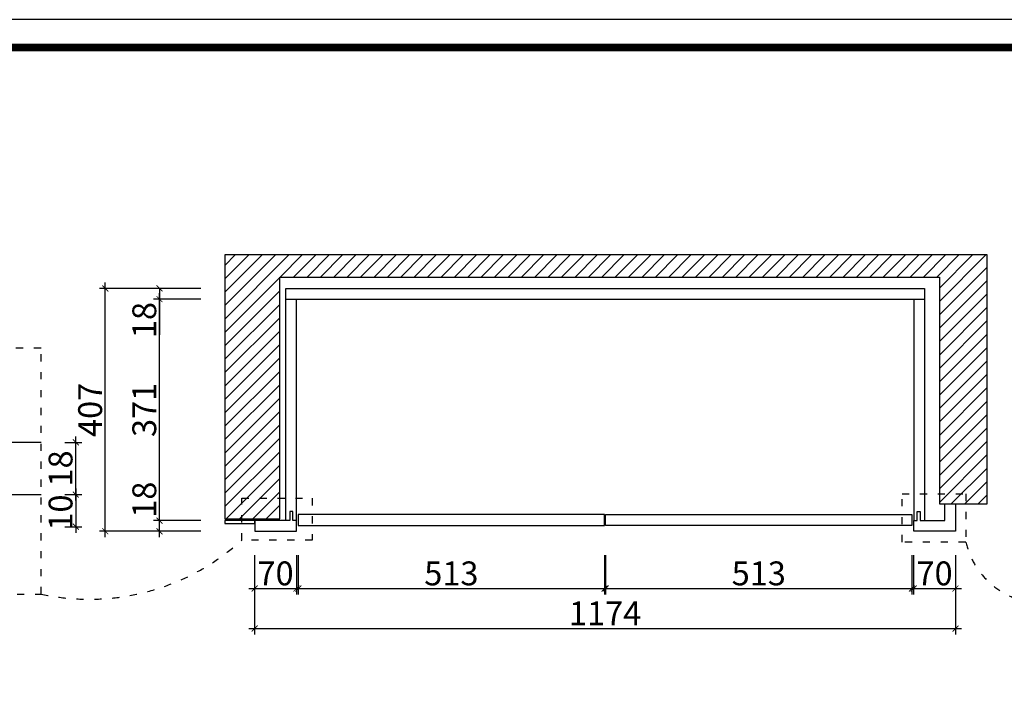
# Model space of a CAD drawing. Units: inches. Extents: x 257499 to 264492, y 134528 to 139609.
# Drawn here: x 259710 to 261359, y 138161 to 139283 of the extents above; entities that cross this region are included whole.
import ezdxf

# ---------------------------------------------------------------- set-up
doc = ezdxf.new("R2010")
doc.units = ezdxf.units.IN
doc.linetypes.add('05平面图1$0$05平面图1$0$ACAD_ISO03W100', pattern=[30, 12, -18])
for name, color, linetype in [('0-图框', 8, 'Continuous'), ('PH-1E7', 7, 'Continuous'), ('家具线', 33, 'Continuous')]:
    doc.layers.add(name, color=color, linetype=linetype)
doc.layers.add('l-guimen', color=33, linetype='Continuous', lineweight=25)
doc.styles.add('t40', font='msyh.ttf', dxfattribs={"height": 40})
doc.styles.add('华文细黑', font='txt', dxfattribs={"width": 0.8})
doc.dimstyles.new('t40', dxfattribs={"dimtxt": 40, "dimasz": 10, "dimexe": 10, "dimexo": 40, "dimgap": 5, "dimtad": 1, "dimdec": 1, "dimdsep": 46, "dimtxsty": 't40', "dimblk": 'ARCHTICK', "dimcen": 0.09, "dimdle": 10, "dimadec": 0, "dimazin": 0, "dimtfac": 1, "dimtdec": 1, "dimtofl": 0, "dimtmove": 0, "dimatfit": 3, "dimldrblk": 'DOT', "dimfxl": 1, "dimtolj": 1, "dimtzin": 0, "dimarcsym": 0})

# ---------------------------------------------------------------- blocks, each defined once
blk = doc.blocks.new('_ArchTick')
at = {"color": 0, "linetype": 'ByBlock', "const_width": 0.15}
blk.add_lwpolyline([(-0.5, -0.5), (0.5, 0.5)], dxfattribs=at)
blk = doc.blocks.new('*D24')
at = {"layer": 'Defpoints', "color": 0, "transparency": 16777216}
for p in [(260103.3, 138425.7), (260173.3, 138425.7), (260173.3, 138329.8)]:
    blk.add_point(p, dxfattribs=at)
at = {"layer": 'PH-1E7', "color": 0, "lineweight": -2, "transparency": 16777216}
for p, q in [((260103.3, 138385.7), (260103.3, 138319.8)), ((260173.3, 138385.7), (260173.3, 138319.8)), ((260093.3, 138329.8), (260183.3, 138329.8))]:
    blk.add_line(p, q, dxfattribs=at)
at = {"layer": 'PH-1E7', "color": 0, "lineweight": -2, "transparency": 16777216, "xscale": 10, "yscale": 10, "zscale": 10, "rotation": 180}
blk.add_blockref('_ArchTick', (260103.3, 138329.8), dxfattribs=at)
at = {"layer": 'PH-1E7', "color": 0, "lineweight": -2, "transparency": 16777216, "xscale": 10, "yscale": 10, "zscale": 10}
blk.add_blockref('_ArchTick', (260173.3, 138329.8), dxfattribs=at)
at = {"layer": 'PH-1E7', "color": 0, "transparency": 16777216, "insert": (260138.3, 138355.2), "char_height": 40, "attachment_point": 5, "style": '华文细黑'}
blk.add_mtext('\\A1;70', dxfattribs=at)
blk = doc.blocks.new('_Dot')
at = {"color": 0, "linetype": 'ByBlock', "lineweight": -2}
blk.add_line((-0.5, 0), (-1, 0), dxfattribs=at)
at = {"color": 0, "linetype": 'ByBlock', "const_width": 0.5}
blk.add_lwpolyline([(-0.25, 0, 1), (0.25, 0, 1)], format="xyb", close=True, dxfattribs=at)
blk = doc.blocks.new('*D25')
at = {"layer": 'Defpoints', "color": 0, "transparency": 16777216}
for p in [(260176.3, 138425.7), (260689.3, 138425.7), (260689.3, 138329.8)]:
    blk.add_point(p, dxfattribs=at)
at = {"layer": 'PH-1E7', "color": 0, "lineweight": -2, "transparency": 16777216}
for p, q in [((260176.3, 138385.7), (260176.3, 138319.8)), ((260689.3, 138385.7), (260689.3, 138319.8)), ((260166.3, 138329.8), (260699.3, 138329.8))]:
    blk.add_line(p, q, dxfattribs=at)
at = {"layer": 'PH-1E7', "color": 0, "lineweight": -2, "transparency": 16777216, "xscale": 10, "yscale": 10, "zscale": 10, "rotation": 180}
blk.add_blockref('_ArchTick', (260176.3, 138329.8), dxfattribs=at)
at = {"layer": 'PH-1E7', "color": 0, "lineweight": -2, "transparency": 16777216, "xscale": 10, "yscale": 10, "zscale": 10}
blk.add_blockref('_ArchTick', (260689.3, 138329.8), dxfattribs=at)
at = {"layer": 'PH-1E7', "color": 0, "transparency": 16777216, "insert": (260432.8, 138355.2), "char_height": 40, "attachment_point": 5, "style": '华文细黑'}
blk.add_mtext('\\A1;513', dxfattribs=at)
blk = doc.blocks.new('*D26')
at = {"layer": 'Defpoints', "color": 0, "transparency": 16777216}
for p in [(260691.3, 138425.7), (261204.3, 138425.7), (261204.3, 138329.8)]:
    blk.add_point(p, dxfattribs=at)
at = {"layer": 'PH-1E7', "color": 0, "lineweight": -2, "transparency": 16777216}
for p, q in [((260691.3, 138385.7), (260691.3, 138319.8)), ((261204.3, 138385.7), (261204.3, 138319.8)), ((260681.3, 138329.8), (261214.3, 138329.8))]:
    blk.add_line(p, q, dxfattribs=at)
at = {"layer": 'PH-1E7', "color": 0, "lineweight": -2, "transparency": 16777216, "xscale": 10, "yscale": 10, "zscale": 10, "rotation": 180}
blk.add_blockref('_ArchTick', (260691.3, 138329.8), dxfattribs=at)
at = {"layer": 'PH-1E7', "color": 0, "lineweight": -2, "transparency": 16777216, "xscale": 10, "yscale": 10, "zscale": 10}
blk.add_blockref('_ArchTick', (261204.3, 138329.8), dxfattribs=at)
at = {"layer": 'PH-1E7', "color": 0, "transparency": 16777216, "insert": (260947.8, 138355.2), "char_height": 40, "attachment_point": 5, "style": '华文细黑'}
blk.add_mtext('\\A1;513', dxfattribs=at)
blk = doc.blocks.new('*D27')
at = {"layer": 'Defpoints', "color": 0, "transparency": 16777216}
for p in [(261207.3, 138425.7), (261277.3, 138425.7), (261277.3, 138329.8)]:
    blk.add_point(p, dxfattribs=at)
at = {"layer": 'PH-1E7', "color": 0, "lineweight": -2, "transparency": 16777216}
for p, q in [((261207.3, 138385.7), (261207.3, 138319.8)), ((261277.3, 138385.7), (261277.3, 138319.8)), ((261197.3, 138329.8), (261287.3, 138329.8))]:
    blk.add_line(p, q, dxfattribs=at)
at = {"layer": 'PH-1E7', "color": 0, "lineweight": -2, "transparency": 16777216, "xscale": 10, "yscale": 10, "zscale": 10, "rotation": 180}
blk.add_blockref('_ArchTick', (261207.3, 138329.8), dxfattribs=at)
at = {"layer": 'PH-1E7', "color": 0, "lineweight": -2, "transparency": 16777216, "xscale": 10, "yscale": 10, "zscale": 10}
blk.add_blockref('_ArchTick', (261277.3, 138329.8), dxfattribs=at)
at = {"layer": 'PH-1E7', "color": 0, "transparency": 16777216, "insert": (261242.3, 138355.2), "char_height": 40, "attachment_point": 5, "style": '华文细黑'}
blk.add_mtext('\\A1;70', dxfattribs=at)
blk = doc.blocks.new('*D28')
at = {"layer": 'Defpoints', "color": 0, "transparency": 16777216}
for p in [(260103.3, 138425.7), (261277.3, 138425.7), (261277.3, 138262.7)]:
    blk.add_point(p, dxfattribs=at)
at = {"layer": 'PH-1E7', "color": 0, "lineweight": -2, "transparency": 16777216}
for p, q in [((260103.3, 138385.7), (260103.3, 138252.7)), ((261277.3, 138385.7), (261277.3, 138252.7)), ((260093.3, 138262.7), (261287.3, 138262.7))]:
    blk.add_line(p, q, dxfattribs=at)
at = {"layer": 'PH-1E7', "color": 0, "lineweight": -2, "transparency": 16777216, "xscale": 10, "yscale": 10, "zscale": 10, "rotation": 180}
blk.add_blockref('_ArchTick', (260103.3, 138262.7), dxfattribs=at)
at = {"layer": 'PH-1E7', "color": 0, "lineweight": -2, "transparency": 16777216, "xscale": 10, "yscale": 10, "zscale": 10}
blk.add_blockref('_ArchTick', (261277.3, 138262.7), dxfattribs=at)
at = {"layer": 'PH-1E7', "color": 0, "transparency": 16777216, "insert": (260690.3, 138288.2), "char_height": 40, "attachment_point": 5, "style": '华文细黑'}
blk.add_mtext('\\A1;1174', dxfattribs=at)
blk = doc.blocks.new('*D29')
at = {"layer": 'Defpoints', "color": 0, "transparency": 16777216}
for p in [(259943.9, 138443.7), (260053.3, 138443.7), (260053.3, 138425.7)]:
    blk.add_point(p, dxfattribs=at)
at = {"layer": 'PH-1E7', "color": 0, "lineweight": -2, "transparency": 16777216}
for p, q in [((259943.9, 138443.7), (259943.9, 138503.6)), ((260013.3, 138443.7), (259933.9, 138443.7)), ((259943.9, 138415.7), (259943.9, 138443.7)), ((260013.3, 138425.7), (259933.9, 138425.7))]:
    blk.add_line(p, q, dxfattribs=at)
at = {"layer": 'PH-1E7', "color": 0, "lineweight": -2, "transparency": 16777216, "xscale": 10, "yscale": 10, "zscale": 10}
for p, rotation in [((259943.9, 138443.7), 90), ((259943.9, 138425.7), 270)]:
    blk.add_blockref('_ArchTick', p, dxfattribs=dict(at, rotation=rotation))
at = {"layer": 'PH-1E7', "color": 0, "transparency": 16777216, "insert": (259918.4, 138478.7), "char_height": 40, "attachment_point": 5, "rotation": 90, "style": '华文细黑'}
blk.add_mtext('\\A1;18', dxfattribs=at)
blk = doc.blocks.new('*D30')
at = {"layer": 'Defpoints', "color": 0, "transparency": 16777216}
for p in [(259943.9, 138814.7), (260053.3, 138814.7), (260053.3, 138443.7)]:
    blk.add_point(p, dxfattribs=at)
at = {"layer": 'PH-1E7', "color": 0, "lineweight": -2, "transparency": 16777216}
for p, q in [((259943.9, 138433.7), (259943.9, 138824.7)), ((260013.3, 138814.7), (259933.9, 138814.7)), ((260013.3, 138443.7), (259933.9, 138443.7))]:
    blk.add_line(p, q, dxfattribs=at)
at = {"layer": 'PH-1E7', "color": 0, "lineweight": -2, "transparency": 16777216, "xscale": 10, "yscale": 10, "zscale": 10}
for p, rotation in [((259943.9, 138814.7), 90), ((259943.9, 138443.7), 270)]:
    blk.add_blockref('_ArchTick', p, dxfattribs=dict(at, rotation=rotation))
at = {"layer": 'PH-1E7', "color": 0, "transparency": 16777216, "insert": (259918.4, 138629.2), "char_height": 40, "attachment_point": 5, "rotation": 90, "style": '华文细黑'}
blk.add_mtext('\\A1;371', dxfattribs=at)
blk = doc.blocks.new('*D31')
at = {"layer": 'Defpoints', "color": 0, "transparency": 16777216}
for p in [(259943.9, 138832.7), (260053.3, 138832.7), (260053.3, 138814.7)]:
    blk.add_point(p, dxfattribs=at)
at = {"layer": 'PH-1E7', "color": 0, "lineweight": -2, "transparency": 16777216}
for p, q in [((260013.3, 138832.7), (259933.9, 138832.7)), ((259943.9, 138832.7), (259943.9, 138804.7)), ((260013.3, 138814.7), (259933.9, 138814.7)), ((259943.9, 138814.7), (259943.9, 138754.8))]:
    blk.add_line(p, q, dxfattribs=at)
at = {"layer": 'PH-1E7', "color": 0, "lineweight": -2, "transparency": 16777216, "xscale": 10, "yscale": 10, "zscale": 10}
for p, rotation in [((259943.9, 138832.7), 90), ((259943.9, 138814.7), 270)]:
    blk.add_blockref('_ArchTick', p, dxfattribs=dict(at, rotation=rotation))
at = {"layer": 'PH-1E7', "color": 0, "transparency": 16777216, "insert": (259918.4, 138779.7), "char_height": 40, "attachment_point": 5, "rotation": 90, "style": '华文细黑'}
blk.add_mtext('\\A1;18', dxfattribs=at)
blk = doc.blocks.new('*D32')
at = {"layer": 'Defpoints', "color": 0, "transparency": 16777216}
for p in [(259853.1, 138832.7), (260053.3, 138832.7), (260053.3, 138425.7)]:
    blk.add_point(p, dxfattribs=at)
at = {"layer": 'PH-1E7', "color": 0, "lineweight": -2, "transparency": 16777216}
for p, q in [((259853.1, 138415.7), (259853.1, 138842.7)), ((260013.3, 138832.7), (259843.1, 138832.7)), ((260013.3, 138425.7), (259843.1, 138425.7))]:
    blk.add_line(p, q, dxfattribs=at)
at = {"layer": 'PH-1E7', "color": 0, "lineweight": -2, "transparency": 16777216, "xscale": 10, "yscale": 10, "zscale": 10}
for p, rotation in [((259853.1, 138832.7), 90), ((259853.1, 138425.7), 270)]:
    blk.add_blockref('_ArchTick', p, dxfattribs=dict(at, rotation=rotation))
at = {"layer": 'PH-1E7', "color": 0, "transparency": 16777216, "insert": (259827.7, 138629.2), "char_height": 40, "attachment_point": 5, "rotation": 90, "style": '华文细黑'}
blk.add_mtext('\\A1;407', dxfattribs=at)
blk = doc.blocks.new('*D85')
at = {"layer": 'Defpoints', "color": 0, "transparency": 16777216}
for p in [(259745.4, 138487.3), (259745.4, 138433.4), (259803.6, 138433.4)]:
    blk.add_point(p, dxfattribs=at)
at = {"layer": 'PH-1E7', "color": 0, "lineweight": -2, "transparency": 16777216}
for p, q in [((259803.6, 138497.3), (259803.6, 138423.4)), ((259785.4, 138487.3), (259813.6, 138487.3)), ((259785.4, 138433.4), (259813.6, 138433.4))]:
    blk.add_line(p, q, dxfattribs=at)
at = {"layer": 'PH-1E7', "color": 0, "lineweight": -2, "transparency": 16777216, "xscale": 10, "yscale": 10, "zscale": 10}
for p, rotation in [((259803.6, 138487.3), 90), ((259803.6, 138433.4), 270)]:
    blk.add_blockref('_ArchTick', p, dxfattribs=dict(at, rotation=rotation))
at = {"layer": 'PH-1E7', "color": 0, "transparency": 16777216, "insert": (259778.1, 138457.1), "char_height": 40, "attachment_point": 5, "rotation": 90, "style": '华文细黑'}
blk.add_mtext('\\A1;10', dxfattribs=at)
blk = doc.blocks.new('*D86')
at = {"layer": 'Defpoints', "color": 0, "transparency": 16777216}
for p in [(259745.4, 138574.7), (259803.6, 138574.7), (259745.4, 138487.3)]:
    blk.add_point(p, dxfattribs=at)
at = {"layer": 'PH-1E7', "color": 0, "lineweight": -2, "transparency": 16777216}
for p, q in [((259785.4, 138574.7), (259813.6, 138574.7)), ((259803.6, 138477.3), (259803.6, 138584.7)), ((259785.4, 138487.3), (259813.6, 138487.3))]:
    blk.add_line(p, q, dxfattribs=at)
at = {"layer": 'PH-1E7', "color": 0, "lineweight": -2, "transparency": 16777216, "xscale": 10, "yscale": 10, "zscale": 10}
for p, rotation in [((259803.6, 138574.7), 90), ((259803.6, 138487.3), 270)]:
    blk.add_blockref('_ArchTick', p, dxfattribs=dict(at, rotation=rotation))
at = {"layer": 'PH-1E7', "color": 0, "transparency": 16777216, "insert": (259778.1, 138531), "char_height": 40, "attachment_point": 5, "rotation": 90, "style": '华文细黑'}
blk.add_mtext('\\A1;18', dxfattribs=at)
blk = doc.blocks.new('336')
at = {"layer": '0-图框', "color": 1}
blk.add_lwpolyline([(215379.7, -226075.4), (222041.5, -226075.4), (222041.5, -221421.9), (215379.7, -221421.9)], close=True, dxfattribs=at)
at = {"layer": '0-图框', "color": 8, "const_width": 13.1}
blk.add_lwpolyline([(215428.7, -226026.4), (221992.5, -226026.4), (221992.5, -221470.9), (215428.7, -221470.9)], close=True, dxfattribs=at)

msp = doc.modelspace()

# ---------------------------------------------------------------- hatches: boundary and pattern name
at = {"layer": 'PH-1E7'}
h = msp.add_hatch(dxfattribs=at)
h.set_pattern_fill('ANSI31', color=159, scale=5, style=0)
h.set_pattern_definition([(45, (-326.643, 360775.859), (-11.22532015, 11.22532015), [])])
h.paths.add_polyline_path([(260053.31, 138888.7), (260053.31, 138446.7), (260145.31, 138446.7), (260145.31, 138851.7), (261250.31, 138851.7), (261250.31, 138471.7), (261330.31, 138471.7), (261330.31, 138888.7)])

# ---------------------------------------------------------------- linework, layer by layer
at = {"layer": 'l-guimen', "color": 0}
for p, q in [((260155.31, 138832.7), (261225.31, 138832.7)), ((260155.31, 138814.7), (261225.31, 138814.7)), ((260173.31, 138443.7), (260173.31, 138814.7)), ((261207.31, 138814.7), (261207.31, 138443.7))]:
    msp.add_line(p, q, dxfattribs=at)
at = {"layer": 'l-guimen', "color": 251}
msp.add_lwpolyline([(260053.31, 138446.7), (260145.31, 138446.7), (260145.31, 138851.7), (261250.31, 138851.7), (261250.31, 138471.7), (261330.31, 138471.7), (261330.31, 138888.7), (260053.31, 138888.7), (260053.31, 138446.7)], dxfattribs=at)
at = {"layer": 'l-guimen', "color": 0}
for points in [[(260155.31, 138443.7), (260155.31, 138832.7)], [(261225.31, 138832.7), (261225.31, 138443.7)]]:
    msp.add_lwpolyline(points, dxfattribs=at)
at = {"layer": 'l-guimen', "color": 156, "linetype": '05平面图1$0$05平面图1$0$ACAD_ISO03W100'}
for points in [[(259225.37, 138732.32), (259225.37, 138320.48), (259745.39, 138320.48), (259745.39, 138732.32)], [(260081.59, 138480.97), (260199.87, 138480.97), (260199.87, 138410.69), (260081.59, 138410.69)], [(261187.76, 138488.23), (261294.66, 138488.23), (261294.66, 138407.57), (261187.76, 138407.57)]]:
    msp.add_lwpolyline(points, close=True, dxfattribs=at)
at = {"layer": 'l-guimen', "color": 2}
msp.add_lwpolyline([(260053.31, 138438.7), (260103.31, 138438.7), (260103.31, 138443.7), (260053.31, 138443.7)], close=True, dxfattribs=at)
at = {"layer": 'l-guimen', "color": 156, "linetype": '05平面图1$0$05平面图1$0$ACAD_ISO03W100'}
for centre, radius, start, end in [((259825.91, 138691.99), 380.13, 257.77148, 312.26853), ((261423.77, 138437.56), 132.55, 193.07523, 301.13388)]:
    msp.add_arc(centre, radius, start, end, dxfattribs=at)
at = {"layer": 'PH-1E7', "color": 0}
msp.add_lwpolyline([(259745.39, 138574.65), (259648.22, 138574.65), (259648.22, 138487.27), (259745.39, 138487.27)], dxfattribs=at)
for points in [[(260176.31, 138435.7), (260689.31, 138435.7), (260689.31, 138453.7), (260176.31, 138453.7)], [(261204.31, 138435.7), (260691.31, 138435.7), (260691.31, 138453.7), (261204.31, 138453.7)]]:
    msp.add_lwpolyline(points, close=True, dxfattribs=at)
at = {"layer": '家具线', "color": 6, "lineweight": 25}
for points in [[(260162.31, 138443.7), (260131.31, 138443.7), (260131.31, 138443.7), (260103.31, 138443.7), (260103.31, 138443.7), (260103.31, 138428.7), (260103.31, 138425.7), (260173.31, 138425.7), (260173.31, 138443.7), (260167.31, 138443.7), (260167.31, 138458.7), (260162.31, 138458.7), (260162.31, 138443.7), (260131.31, 138443.7)], [(261218.31, 138443.7), (261259.31, 138443.7), (261259.31, 138471.7), (261277.31, 138471.7), (261277.31, 138443.7), (261277.31, 138425.7), (261277.31, 138425.7), (261207.31, 138425.7), (261207.31, 138443.7), (261213.31, 138443.7), (261213.31, 138458.7), (261218.31, 138458.7), (261218.31, 138443.7), (261259.31, 138443.7)]]:
    msp.add_lwpolyline(points, dxfattribs=at)

# ---------------------------------------------------------------- block references
at = {"layer": 'PH-1E7', "color": 0, "xscale": 0.95177275777678, "yscale": 0.95177275777678, "zscale": 0.95177275777678}
msp.add_blockref('336', (52832.58, 350026.37), dxfattribs=at)

# ---------------------------------------------------------------- dimensions: what is measured, and where the dimension line sits
at = {"layer": 'PH-1E7', "color": 0}
for base, p1, p2, picture, middle in [((259853.14, 138832.7), (260053.31, 138425.7), (260053.31, 138832.7), '*D32', (259827.66, 138629.2)), ((259943.9, 138814.7), (260053.31, 138443.7), (260053.31, 138814.7), '*D30', (259918.42, 138629.2)), ((259943.9, 138443.7), (260053.31, 138425.7), (260053.31, 138443.7), '*D29', (259918.42, 138478.66))]:
    dim = msp.add_linear_dim(base=base, p1=p1, p2=p2, angle=90, dimstyle='t40', override={"dimtxsty": '华文细黑'}, dxfattribs=at)
    dim.commit()
    dim.dimension.update_dxf_attribs({"geometry": picture, "text_midpoint": middle})
dim = msp.add_linear_dim(base=(259943.9, 138832.7), p1=(260053.31, 138814.7), p2=(260053.31, 138832.7), angle=90, dimstyle='t40', override={"dimtxsty": '华文细黑'}, dxfattribs=at)
dim.commit()
dim.dimension.update_dxf_attribs({"geometry": '*D31', "text_midpoint": (259943.9, 138779.74), "dimtype": 128})
dim = msp.add_linear_dim(base=(259803.61, 138574.65), p1=(259745.39, 138487.27), p2=(259745.39, 138574.65), angle=90, text='18', dimstyle='t40', override={"dimtxsty": '华文细黑'}, dxfattribs=at)
dim.commit()
dim.dimension.update_dxf_attribs({"geometry": '*D86', "text_midpoint": (259778.13, 138530.96)})
dim = msp.add_linear_dim(base=(259803.61, 138433.4), p1=(259745.39, 138487.27), p2=(259745.39, 138433.4), angle=90, text='10', dimstyle='t40', override={"dimtxsty": '华文细黑'}, dxfattribs=at)
dim.commit()
dim.dimension.update_dxf_attribs({"geometry": '*D85', "text_midpoint": (259803.61, 138457.05), "dimtype": 128})
for base, p1, p2, picture, middle in [((260173.31, 138329.76), (260103.31, 138425.7), (260173.31, 138425.7), '*D24', (260138.31, 138355.24)), ((261277.31, 138262.71), (260103.31, 138425.7), (261277.31, 138425.7), '*D28', (260690.31, 138288.19)), ((260689.31, 138329.76), (260176.31, 138425.7), (260689.31, 138425.7), '*D25', (260432.81, 138355.24)), ((261204.31, 138329.76), (260691.31, 138425.7), (261204.31, 138425.7), '*D26', (260947.81, 138355.24)), ((261277.31, 138329.76), (261207.31, 138425.7), (261277.31, 138425.7), '*D27', (261242.31, 138355.24))]:
    dim = msp.add_linear_dim(base=base, p1=p1, p2=p2, dimstyle='t40', override={"dimtxsty": '华文细黑'}, dxfattribs=at)
    dim.commit()
    dim.dimension.update_dxf_attribs({"geometry": picture, "text_midpoint": middle})

doc.saveas('drawing.dxf')
